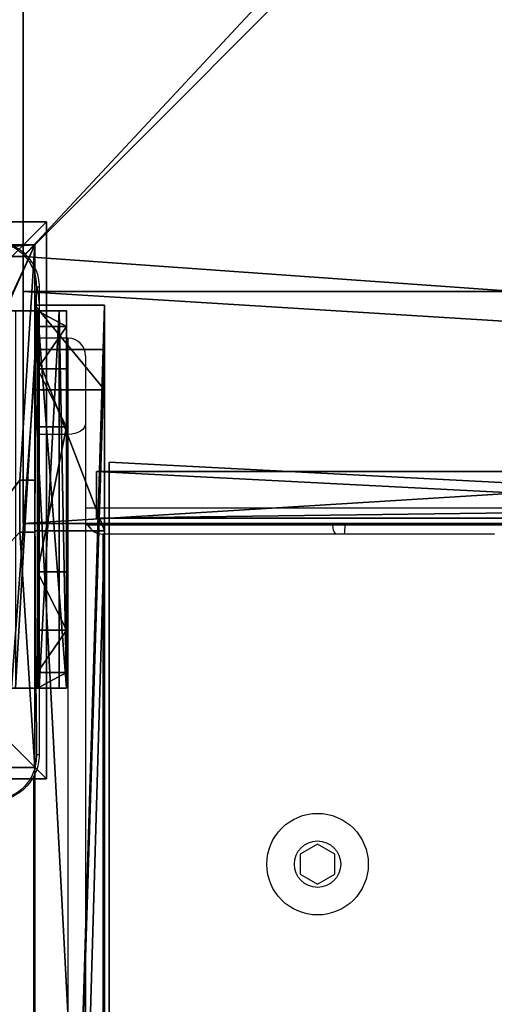
# Model space of a CAD drawing. Units: centimetres. Extents: x -751 to 699, y -461 to 427.
# Drawn here: x -45 to -36, y -146 to -129 of the extents above; entities that cross this region are included whole.
import ezdxf

# ---------------------------------------------------------------- set-up
doc = ezdxf.new("R2010")
doc.units = ezdxf.units.CM
doc.header["$LTSCALE"] = 2.54
doc.layers.get('0').update_dxf_attribs({"true_color": 0xff5454})
doc.layers.add('sketchup', color=7, linetype='Continuous', true_color=0x664400)
doc.layers.add('VP-EQ', color=7, linetype='Continuous', true_color=0x8a3492)

# ---------------------------------------------------------------- blocks, each defined once
blk = doc.blocks.new('Grupuj_17')
at = {"color": 0}
mesh = blk.add_polyface(dxfattribs=at)
corners = [(69.4, 74), (4.6, 69.4), (4.6, 74), (69.4, 4.6), (69.4, 69.4), (74, 4.6), (74, 69.4), (0, 69.4), (4.6, 4.6), (0, 4.6), (4.6, 0), (69.4, 0)]
mesh.append_faces([[corners[k] for k in face] for face in [(0, 1, 2), (5, 4, 6), (7, 8, 9)]], dxfattribs={"vtx0": -1, "color": 0})
mesh.append_faces([[corners[k] for k in face] for face in [(3, 4, 5), (8, 1, 10), (10, 1, 11), (11, 1, 3)]], dxfattribs={"vtx0": -1, "vtx1": -1, "color": 0})
mesh.append_faces([[corners[k] for k in face] for face in [(1, 0, 3)]], dxfattribs={"vtx0": -1, "vtx1": -1, "vtx2": -1, "color": 0})
mesh.append_faces([[corners[k] for k in face] for face in [(3, 0, 4), (8, 7, 1)]], dxfattribs={"vtx0": -1, "vtx2": -1, "color": 0})
mesh = blk.add_polyface(dxfattribs=at)
corners = [(69.4, 0, 1.518), (4.6, 4.6, 1.518), (4.6, 0, 1.518), (4.6, 69.4, 1.518), (74, 4.6, 1.518), (69.4, 69.4, 1.518), (69.4, 4.6, 1.518), (74, 69.4, 1.518), (69.4, 74, 1.518), (4.6, 74, 1.518), (0, 69.4, 1.518), (0, 4.6, 1.518)]
mesh.append_faces([[corners[k] for k in face] for face in [(0, 1, 2), (5, 4, 7), (3, 8, 9), (1, 10, 11)]], dxfattribs={"vtx0": -1, "color": 0})
mesh.append_faces([[corners[k] for k in face] for face in [(4, 5, 6), (6, 3, 0), (8, 6, 5), (10, 1, 3)]], dxfattribs={"vtx0": -1, "vtx1": -1, "color": 0})
mesh.append_faces([[corners[k] for k in face] for face in [(1, 0, 3), (8, 3, 6)]], dxfattribs={"vtx0": -1, "vtx1": -1, "vtx2": -1, "color": 0})
at = {"color": 28, "true_color": 0x301b02}
mesh = blk.add_polyface(dxfattribs=at)
corners = [(4.6, 74, 1.518), (69.4, 74), (4.6, 74), (69.4, 74, 1.518)]
mesh.append_faces([[corners[k] for k in face] for face in [(0, 1, 2), (1, 0, 3)]], dxfattribs={"vtx0": -1, "color": 28})
mesh = blk.add_polyface(dxfattribs=at)
corners = [(4.6, 74, 1.518), (4.6, 69.4), (4.6, 69.4, 1.518), (4.6, 74)]
mesh.append_faces([[corners[k] for k in face] for face in [(0, 1, 2), (1, 0, 3)]], dxfattribs={"vtx0": -1, "color": 28})
mesh = blk.add_polyface(dxfattribs=at)
corners = [(0, 69.4, 1.518), (4.6, 69.4), (0, 69.4), (4.6, 69.4, 1.518)]
mesh.append_faces([[corners[k] for k in face] for face in [(0, 1, 2), (1, 0, 3)]], dxfattribs={"vtx0": -1, "color": 28})
blk = doc.blocks.new('Grupuj_180')
at = {"color": 0}
mesh = blk.add_polyface(dxfattribs=at)
corners = [(64.8, 4), (0, 0), (0, 4), (64.8, 0)]
mesh.append_faces([[corners[k] for k in face] for face in [(0, 1, 2), (1, 0, 3)]], dxfattribs={"vtx0": -1, "color": 0})
mesh = blk.add_polyface(dxfattribs=at)
corners = [(0, 4), (64.8, 4, 4), (64.8, 4), (0, 4, 4)]
mesh.append_faces([[corners[k] for k in face] for face in [(0, 1, 2), (1, 0, 3)]], dxfattribs={"vtx0": -1, "color": 0})
mesh = blk.add_polyface(dxfattribs=at)
corners = [(64.8, 0, 4), (0, 4, 4), (0, 0, 4), (64.8, 4, 4)]
mesh.append_faces([[corners[k] for k in face] for face in [(0, 1, 2), (1, 0, 3)]], dxfattribs={"vtx0": -1, "color": 0})
mesh = blk.add_polyface(dxfattribs=at)
corners = [(64.8, 4), (64.8, 0, 4), (64.8, 0), (64.8, 4, 4)]
mesh.append_faces([[corners[k] for k in face] for face in [(0, 1, 2), (1, 0, 3)]], dxfattribs={"vtx0": -1, "color": 0})
mesh = blk.add_polyface(dxfattribs=at)
corners = [(64.8, 0), (0, 0, 4), (0, 0), (64.8, 0, 4)]
mesh.append_faces([[corners[k] for k in face] for face in [(0, 1, 2), (1, 0, 3)]], dxfattribs={"vtx0": -1, "color": 0})
blk = doc.blocks.new('Grupuj_26')
at = {"color": 0, "rotation": 180}
blk.add_blockref('Grupuj_180', (69.4, 74), dxfattribs=at)
blk = doc.blocks.new('Grupuj_27')
at = {"color": 18, "true_color": 0x020202, "extrusion": (0, -8.32667e-16, -1), "rotation": 180}
blk.add_blockref('Grupuj_17', (0, 74, -5.518), dxfattribs=at)
at = {"color": 18, "true_color": 0x060606, "extrusion": (0, -8.32667e-16, -1), "rotation": 180}
blk.add_blockref('Grupuj_26', (0, 74, -4), dxfattribs=at)
blk = doc.blocks.new('podest_kwadratowy_LOW')
at = {"color": 18, "true_color": 0x020202}
blk.add_blockref('Grupuj_27', (0, -10.326, 1.739), dxfattribs=at)
blk = doc.blocks.new('Grupuj_32')
at = {"layer": 'sketchup', "color": 59, "true_color": 0x614a34}
mesh = blk.add_polyface(dxfattribs=at)
corners = [(4.05, 9), (0, 4.95), (0, 9), (0.258, 4.95), (0.258, 4.05), (4.95, 8.742), (4.05, 0.258), (4.05, 8.742), (4.95, 0.258), (0, 0), (0, 4.05), (4.05, 0), (9, 9), (4.95, 9), (4.95, 0), (8.742, 4.95), (9, 4.95), (8.742, 4.05), (9, 0), (9, 4.05)]
mesh.append_faces([[corners[k] for k in face] for face in [(0, 1, 2), (4, 9, 10), (12, 5, 13), (15, 12, 16), (18, 17, 19)]], dxfattribs={"vtx0": -1, "color": 59})
mesh.append_faces([[corners[k] for k in face] for face in [(1, 0, 3), (3, 0, 4), (5, 6, 7), (6, 5, 8), (9, 4, 11), (7, 4, 0), (11, 7, 6), (8, 12, 14), (14, 17, 18), (17, 14, 15)]], dxfattribs={"vtx0": -1, "vtx1": -1, "color": 59})
mesh.append_faces([[corners[k] for k in face] for face in [(11, 4, 7), (5, 12, 8), (14, 12, 15)]], dxfattribs={"vtx0": -1, "vtx1": -1, "vtx2": -1, "color": 59})
mesh = blk.add_polyface(dxfattribs=at)
corners = [(0, 4.95, 158.097), (4.05, 9, 158.097), (0, 9, 158.097), (0.258, 4.95, 158.097), (0.258, 4.05, 158.097), (0, 0, 158.097), (0, 4.05, 158.097), (4.05, 0, 158.097), (4.05, 8.742, 158.097), (4.05, 0.258, 158.097), (4.95, 8.742, 158.097), (4.95, 0.258, 158.097), (4.95, 0, 158.097), (8.742, 4.05, 158.097), (8.742, 4.95, 158.097), (9, 0, 158.097), (9, 4.05, 158.097), (9, 9, 158.097), (4.95, 9, 158.097), (9, 4.95, 158.097)]
mesh.append_faces([[corners[k] for k in face] for face in [(0, 1, 2), (5, 4, 6), (13, 15, 16), (10, 17, 18), (17, 14, 19)]], dxfattribs={"vtx0": -1, "color": 59})
mesh.append_faces([[corners[k] for k in face] for face in [(4, 7, 8), (17, 10, 11), (17, 12, 14)]], dxfattribs={"vtx0": -1, "vtx1": -1, "vtx2": -1, "color": 59})
mesh.append_faces([[corners[k] for k in face] for face in [(1, 0, 3), (1, 3, 4), (4, 5, 7), (4, 8, 1), (8, 7, 9), (9, 10, 8), (10, 9, 11), (12, 13, 14), (13, 12, 15), (17, 11, 12)]], dxfattribs={"vtx0": -1, "vtx2": -1, "color": 59})
mesh = blk.add_polyface(dxfattribs=at)
corners = [(4.95, 9, 158.097), (9, 9), (4.95, 9), (9, 9, 158.097)]
mesh.append_faces([[corners[k] for k in face] for face in [(0, 1, 2), (1, 0, 3)]], dxfattribs={"vtx0": -1, "color": 59})
mesh = blk.add_polyface(dxfattribs=at)
corners = [(9, 9), (9, 4.95, 158.097), (9, 4.95), (9, 9, 158.097)]
mesh.append_faces([[corners[k] for k in face] for face in [(0, 1, 2), (1, 0, 3)]], dxfattribs={"vtx0": -1, "color": 59})
mesh = blk.add_polyface(dxfattribs=at)
corners = [(8.742, 4.95), (8.742, 4.05, 158.097), (8.742, 4.05), (8.742, 4.95, 158.097)]
mesh.append_faces([[corners[k] for k in face] for face in [(0, 1, 2), (1, 0, 3)]], dxfattribs={"vtx0": -1, "color": 59})
mesh = blk.add_polyface(dxfattribs=at)
corners = [(9, 4.95, 158.097), (8.742, 4.95), (9, 4.95), (8.742, 4.95, 158.097)]
mesh.append_faces([[corners[k] for k in face] for face in [(0, 1, 2), (1, 0, 3)]], dxfattribs={"vtx0": -1, "color": 59})
mesh = blk.add_polyface(dxfattribs=at)
corners = [(8.742, 4.05, 158.097), (9, 4.05), (8.742, 4.05), (9, 4.05, 158.097)]
mesh.append_faces([[corners[k] for k in face] for face in [(0, 1, 2), (1, 0, 3)]], dxfattribs={"vtx0": -1, "color": 59})
mesh = blk.add_polyface(dxfattribs=at)
corners = [(9, 4.05), (9, 0, 158.097), (9, 0), (9, 4.05, 158.097)]
mesh.append_faces([[corners[k] for k in face] for face in [(0, 1, 2), (1, 0, 3)]], dxfattribs={"vtx0": -1, "color": 59})
mesh = blk.add_polyface(dxfattribs=at)
corners = [(9, 0, 158.097), (4.95, 0), (9, 0), (4.95, 0, 158.097)]
mesh.append_faces([[corners[k] for k in face] for face in [(0, 1, 2), (1, 0, 3)]], dxfattribs={"vtx0": -1, "color": 59})
blk = doc.blocks.new('Komponent_43')
at = {"color": 0}
blk.add_blockref('Grupuj_32', (0, 0), dxfattribs=at)
blk = doc.blocks.new('Grupuj_82')
at = {"color": 0}
mesh = blk.add_polyface(dxfattribs=at)
corners = [(0, 6.5, 0.951), (0.883, 6.5, 0.5), (0.127, 6.5, 0.476), (0.5, 6.5, 0.883), (0.5, 6.5, 7.5), (0, 6.5, 7.5), (0.476, 6.5, 0.127), (9.137, 6.5), (0.951, 6.5), (9.612, 6.5, 0.127), (9.96, 6.5, 0.476), (9.205, 6.5, 0.5), (10.088, 6.5, 0.951), (9.588, 6.5, 0.883), (9.588, 6.5, 7.5), (10.088, 6.5, 7.5)]
mesh.append_faces([[corners[k] for k in face] for face in [(4, 0, 5), (6, 7, 8), (12, 14, 15)]], dxfattribs={"vtx0": -1, "color": 0})
mesh.append_faces([[corners[k] for k in face] for face in [(0, 1, 2), (1, 0, 3), (3, 0, 4), (7, 6, 9), (9, 6, 10), (10, 11, 12), (11, 2, 1)]], dxfattribs={"vtx0": -1, "vtx1": -1, "color": 0})
mesh.append_faces([[corners[k] for k in face] for face in [(10, 2, 11)]], dxfattribs={"vtx0": -1, "vtx1": -1, "vtx2": -1, "color": 0})
mesh.append_faces([[corners[k] for k in face] for face in [(10, 6, 2), (12, 11, 13), (12, 13, 14)]], dxfattribs={"vtx0": -1, "vtx2": -1, "color": 0})
mesh = blk.add_polyface(dxfattribs=at)
corners = [(9.612, 6.5, 0.127), (9.137, 0), (9.137, 6.5), (9.612, 0, 0.127)]
mesh.append_faces([[corners[k] for k in face] for face in [(0, 1, 2), (1, 0, 3)]], dxfattribs={"vtx0": -1, "color": 0})
mesh = blk.add_polyface(dxfattribs=at)
corners = [(9.588, 6.5, 0.883), (9.205, 0, 0.5), (9.588, 0, 0.883), (9.205, 6.5, 0.5)]
mesh.append_faces([[corners[k] for k in face] for face in [(0, 1, 2), (1, 0, 3)]], dxfattribs={"vtx0": -1, "color": 0})
mesh = blk.add_polyface(dxfattribs=at)
corners = [(10.088, 0, 7.5), (9.588, 6.5, 7.5), (9.588, 0, 7.5), (10.088, 6.5, 7.5)]
mesh.append_faces([[corners[k] for k in face] for face in [(0, 1, 2), (1, 0, 3)]], dxfattribs={"vtx0": -1, "color": 0})
mesh = blk.add_polyface(dxfattribs=at)
corners = [(9.588, 6.5, 7.5), (9.588, 0, 0.883), (9.588, 0, 7.5), (9.588, 6.5, 0.883)]
mesh.append_faces([[corners[k] for k in face] for face in [(0, 1, 2), (1, 0, 3)]], dxfattribs={"vtx0": -1, "color": 0})
mesh = blk.add_polyface(dxfattribs=at)
corners = [(9.588, 0.268, 8.5), (9.588, 6.5, 7.5), (9.588, 0, 7.5), (9.588, 1, 9.232), (9.588, 2, 9.5), (9.588, 4.5, 9.5), (9.588, 5.5, 9.232), (9.588, 6.232, 8.5)]
mesh.append_faces([[corners[k] for k in face] for face in [(0, 1, 2), (1, 6, 7)]], dxfattribs={"vtx0": -1, "color": 0})
mesh.append_faces([[corners[k] for k in face] for face in [(1, 0, 3), (1, 3, 4), (1, 4, 5), (1, 5, 6)]], dxfattribs={"vtx0": -1, "vtx2": -1, "color": 0})
mesh = blk.add_polyface(dxfattribs=at)
corners = [(9.588, 6.5, 7.5), (10.088, 6.232, 8.5), (10.088, 6.5, 7.5), (9.588, 6.232, 8.5)]
mesh.append_faces([[corners[k] for k in face] for face in [(0, 1, 2), (1, 0, 3)]], dxfattribs={"vtx0": -1, "color": 0})
mesh = blk.add_polyface(dxfattribs=at)
corners = [(9.96, 6.5, 0.476), (9.612, 0, 0.127), (9.612, 6.5, 0.127), (9.96, 0, 0.476)]
mesh.append_faces([[corners[k] for k in face] for face in [(0, 1, 2), (1, 0, 3)]], dxfattribs={"vtx0": -1, "color": 0})
mesh = blk.add_polyface(dxfattribs=at)
corners = [(9.96, 6.5, 0.476), (10.088, 0, 0.951), (9.96, 0, 0.476), (10.088, 6.5, 0.951)]
mesh.append_faces([[corners[k] for k in face] for face in [(0, 1, 2), (1, 0, 3)]], dxfattribs={"vtx0": -1, "color": 0})
mesh = blk.add_polyface(dxfattribs=at)
corners = [(10.088, 0, 0.951), (10.088, 6.5, 7.5), (10.088, 0, 7.5), (10.088, 6.5, 0.951)]
mesh.append_faces([[corners[k] for k in face] for face in [(0, 1, 2), (1, 0, 3)]], dxfattribs={"vtx0": -1, "color": 0})
mesh = blk.add_polyface(dxfattribs=at)
corners = [(10.088, 6.5, 7.5), (10.088, 0.268, 8.5), (10.088, 0, 7.5), (10.088, 1, 9.232), (10.088, 2, 9.5), (10.088, 4.5, 9.5), (10.088, 5.5, 9.232), (10.088, 6.232, 8.5)]
mesh.append_faces([[corners[k] for k in face] for face in [(0, 1, 2), (6, 0, 7)]], dxfattribs={"vtx0": -1, "color": 0})
mesh.append_faces([[corners[k] for k in face] for face in [(1, 0, 3), (3, 0, 4), (4, 0, 5), (5, 0, 6)]], dxfattribs={"vtx0": -1, "vtx1": -1, "color": 0})
mesh = blk.add_polyface(dxfattribs=at)
corners = [(9.588, 5.5, 9.232), (10.088, 6.232, 8.5), (9.588, 6.232, 8.5), (10.088, 5.5, 9.232)]
mesh.append_faces([[corners[k] for k in face] for face in [(0, 1, 2), (1, 0, 3)]], dxfattribs={"vtx0": -1, "color": 0})
mesh = blk.add_polyface(dxfattribs=at)
corners = [(10.088, 4.5, 9.5), (9.588, 5.5, 9.232), (9.588, 4.5, 9.5), (10.088, 5.5, 9.232)]
mesh.append_faces([[corners[k] for k in face] for face in [(0, 1, 2), (1, 0, 3)]], dxfattribs={"vtx0": -1, "color": 0})
mesh = blk.add_polyface(dxfattribs=at)
corners = [(9.588, 2, 9.5), (10.088, 4.5, 9.5), (9.588, 4.5, 9.5), (10.088, 2, 9.5)]
mesh.append_faces([[corners[k] for k in face] for face in [(0, 1, 2), (1, 0, 3)]], dxfattribs={"vtx0": -1, "color": 0})
mesh = blk.add_polyface(dxfattribs=at)
corners = [(10.088, 1, 9.232), (9.588, 2, 9.5), (9.588, 1, 9.232), (10.088, 2, 9.5)]
mesh.append_faces([[corners[k] for k in face] for face in [(0, 1, 2), (1, 0, 3)]], dxfattribs={"vtx0": -1, "color": 0})
mesh = blk.add_polyface(dxfattribs=at)
corners = [(10.088, 1, 9.232), (9.588, 0.268, 8.5), (10.088, 0.268, 8.5), (9.588, 1, 9.232)]
mesh.append_faces([[corners[k] for k in face] for face in [(0, 1, 2), (1, 0, 3)]], dxfattribs={"vtx0": -1, "color": 0})
mesh = blk.add_polyface(dxfattribs=at)
corners = [(10.088, 0.268, 8.5), (9.588, 0, 7.5), (10.088, 0, 7.5), (9.588, 0.268, 8.5)]
mesh.append_faces([[corners[k] for k in face] for face in [(0, 1, 2), (1, 0, 3)]], dxfattribs={"vtx0": -1, "color": 0})
mesh = blk.add_polyface(dxfattribs=at)
corners = [(9.612, 0, 0.127), (0.951, 0), (9.137, 0), (0.476, 0, 0.127), (9.96, 0, 0.476), (0.127, 0, 0.476), (9.205, 0, 0.5), (10.088, 0, 0.951), (9.588, 0, 0.883), (9.588, 0, 7.5), (10.088, 0, 7.5), (0.883, 0, 0.5), (0, 0, 0.951), (0.5, 0, 0.883), (0.5, 0, 7.5), (0, 0, 7.5)]
mesh.append_faces([[corners[k] for k in face] for face in [(0, 1, 2), (9, 7, 10), (12, 14, 15)]], dxfattribs={"vtx0": -1, "color": 0})
mesh.append_faces([[corners[k] for k in face] for face in [(1, 0, 3), (3, 4, 5), (6, 7, 8), (8, 7, 9), (5, 11, 12), (11, 5, 6)]], dxfattribs={"vtx0": -1, "vtx1": -1, "color": 0})
mesh.append_faces([[corners[k] for k in face] for face in [(5, 4, 6)]], dxfattribs={"vtx0": -1, "vtx1": -1, "vtx2": -1, "color": 0})
mesh.append_faces([[corners[k] for k in face] for face in [(3, 0, 4), (6, 4, 7), (12, 11, 13), (12, 13, 14)]], dxfattribs={"vtx0": -1, "vtx2": -1, "color": 0})
blk = doc.blocks.new('Komponent_41')
at = {"color": 254, "true_color": 0xe2e2e2}
blk.add_blockref('Grupuj_82', (0, 0, 9.503), dxfattribs=at)
blk = doc.blocks.new('Grupuj_38')
at = {"color": 0}
mesh = blk.add_polyface(dxfattribs=at)
corners = [(22.971, 0, 1.193), (0.808, 15.62, 1.193), (0, 0, 1.193), (1.077, 31.259, 1.193), (0.808, 46.898, 1.193), (22.972, 62.518, 1.193), (0, 62.518, 1.193), (22.972, 0.007, 1.193), (23.448, 15.632, 1.193), (23.448, 46.894, 1.193), (23.607, 31.263, 1.193)]
mesh.append_faces([[corners[k] for k in face] for face in [(0, 1, 2), (4, 5, 6), (9, 8, 10)]], dxfattribs={"vtx0": -1, "color": 0})
mesh.append_faces([[corners[k] for k in face] for face in [(1, 0, 3), (5, 8, 9)]], dxfattribs={"vtx0": -1, "vtx1": -1, "color": 0})
mesh.append_faces([[corners[k] for k in face] for face in [(5, 3, 0)]], dxfattribs={"vtx0": -1, "vtx1": -1, "vtx2": -1, "color": 0})
mesh.append_faces([[corners[k] for k in face] for face in [(5, 4, 3), (5, 0, 7), (5, 7, 8)]], dxfattribs={"vtx0": -1, "vtx2": -1, "color": 0})
mesh = blk.add_polyface(dxfattribs=at)
corners = [(22.972, 62.518), (0.808, 46.898), (0, 62.518), (1.077, 31.259), (22.971, 0), (22.972, 0.007), (23.448, 46.894), (23.448, 15.632), (23.607, 31.263), (0.808, 15.62), (0, 0)]
mesh.append_faces([[corners[k] for k in face] for face in [(0, 1, 2), (7, 6, 8), (9, 4, 10)]], dxfattribs={"vtx0": -1, "color": 0})
mesh.append_faces([[corners[k] for k in face] for face in [(1, 0, 3), (4, 0, 5), (5, 6, 7)]], dxfattribs={"vtx0": -1, "vtx1": -1, "color": 0})
mesh.append_faces([[corners[k] for k in face] for face in [(3, 0, 4)]], dxfattribs={"vtx0": -1, "vtx1": -1, "vtx2": -1, "color": 0})
mesh.append_faces([[corners[k] for k in face] for face in [(5, 0, 6), (4, 9, 3)]], dxfattribs={"vtx0": -1, "vtx2": -1, "color": 0})
at = {"color": 28, "true_color": 0x301b02}
mesh = blk.add_polyface(dxfattribs=at)
corners = [(0, 0, 1.193), (0.808, 15.62), (0, 0), (0.808, 15.62, 1.193)]
mesh.append_faces([[corners[k] for k in face] for face in [(0, 1, 2), (1, 0, 3)]], dxfattribs={"vtx0": -1, "color": 28})
mesh = blk.add_polyface(dxfattribs=at)
corners = [(22.971, 0, 1.193), (0, 0), (22.971, 0), (0, 0, 1.193)]
mesh.append_faces([[corners[k] for k in face] for face in [(0, 1, 2), (1, 0, 3)]], dxfattribs={"vtx0": -1, "color": 28})
blk = doc.blocks.new('Komponent_38')
at = {"color": 18, "true_color": 0x020202}
blk.add_blockref('Grupuj_38', (0, 0, 10.999), dxfattribs=at)
blk = doc.blocks.new('Grupuj_37')
at = {"color": 0}
mesh = blk.add_polyface(dxfattribs=at)
corners = [(0, 8.895, 32.583), (0, 0), (0, 0, 25.944), (0, 2.152), (0, 41.866, 34.938), (0, 17.754, 41.386), (0, 40.406, 61.088), (0, 41.866, 61.088)]
mesh.append_faces([[corners[k] for k in face] for face in [(0, 1, 2), (4, 6, 7)]], dxfattribs={"vtx0": -1, "color": 0})
mesh.append_faces([[corners[k] for k in face] for face in [(1, 0, 3), (3, 0, 4)]], dxfattribs={"vtx0": -1, "vtx1": -1, "color": 0})
mesh.append_faces([[corners[k] for k in face] for face in [(4, 0, 5), (4, 5, 6)]], dxfattribs={"vtx0": -1, "vtx2": -1, "color": 0})
at = {"color": 28, "true_color": 0x301b02}
mesh = blk.add_polyface(dxfattribs=at)
corners = [(1.2, 41.866, 34.938), (0, 2.152), (0, 41.866, 34.938), (1.2, 2.152)]
mesh.append_faces([[corners[k] for k in face] for face in [(0, 1, 2), (1, 0, 3)]], dxfattribs={"vtx0": -1, "color": 28})
mesh = blk.add_polyface(dxfattribs=at)
corners = [(0, 41.866, 61.088), (1.2, 41.866, 34.938), (0, 41.866, 34.938), (1.2, 41.866, 61.088)]
mesh.append_faces([[corners[k] for k in face] for face in [(0, 1, 2), (1, 0, 3)]], dxfattribs={"vtx0": -1, "color": 28})
mesh = blk.add_polyface(dxfattribs=at)
corners = [(1.2, 40.406, 61.088), (0, 41.866, 61.088), (0, 40.406, 61.088), (1.2, 41.866, 61.088)]
mesh.append_faces([[corners[k] for k in face] for face in [(0, 1, 2), (1, 0, 3)]], dxfattribs={"vtx0": -1, "color": 28})
at = {"color": 0}
mesh = blk.add_polyface(dxfattribs=at)
corners = [(1.2, 2.152), (1.2, 0, 25.944), (1.2, 0), (1.2, 8.895, 32.583), (1.2, 41.866, 34.938), (1.2, 17.754, 41.386), (1.2, 40.406, 61.088), (1.2, 41.866, 61.088)]
mesh.append_faces([[corners[k] for k in face] for face in [(0, 1, 2), (6, 4, 7)]], dxfattribs={"vtx0": -1, "color": 0})
mesh.append_faces([[corners[k] for k in face] for face in [(1, 0, 3), (3, 4, 5), (5, 4, 6)]], dxfattribs={"vtx0": -1, "vtx1": -1, "color": 0})
mesh.append_faces([[corners[k] for k in face] for face in [(3, 0, 4)]], dxfattribs={"vtx0": -1, "vtx2": -1, "color": 0})
at = {"color": 28, "true_color": 0x301b02}
mesh = blk.add_polyface(dxfattribs=at)
corners = [(1.2, 17.754, 41.386), (0, 40.406, 61.088), (0, 17.754, 41.386), (1.2, 40.406, 61.088)]
mesh.append_faces([[corners[k] for k in face] for face in [(0, 1, 2), (1, 0, 3)]], dxfattribs={"vtx0": -1, "color": 28})
blk = doc.blocks.new('Komponent_39')
at = {"color": 18, "true_color": 0x020202}
blk.add_blockref('Grupuj_37', (0, 0), dxfattribs=at)
blk = doc.blocks.new('Grupuj_34')
at = {"color": 28, "true_color": 0x301b02}
mesh = blk.add_polyface(dxfattribs=at)
corners = [(0, 44.365, 59.795), (1.2, 44.365, 27.784), (0, 44.365, 27.784), (1.2, 44.365, 59.795)]
mesh.append_faces([[corners[k] for k in face] for face in [(0, 1, 2), (1, 0, 3)]], dxfattribs={"vtx0": -1, "color": 28})
mesh = blk.add_polyface(dxfattribs=at)
corners = [(1.2, 41.242, 59.795), (0, 44.365, 59.795), (0, 41.242, 59.795), (1.2, 44.365, 59.795)]
mesh.append_faces([[corners[k] for k in face] for face in [(0, 1, 2), (1, 0, 3)]], dxfattribs={"vtx0": -1, "color": 28})
mesh = blk.add_polyface(dxfattribs=at)
corners = [(1.2, 44.365, 27.784), (0, 5.919), (0, 44.365, 27.784), (1.2, 5.919)]
mesh.append_faces([[corners[k] for k in face] for face in [(0, 1, 2), (1, 0, 3)]], dxfattribs={"vtx0": -1, "color": 28})
at = {"color": 0}
mesh = blk.add_polyface(dxfattribs=at)
corners = [(0, 41.242, 59.795), (0, 0, 1.91), (0, 0, 18.553), (0, 1.91), (0, 5.919), (0, 44.365, 27.784), (0, 44.365, 59.795)]
mesh.append_faces([[corners[k] for k in face] for face in [(0, 1, 2), (5, 0, 6)]], dxfattribs={"vtx0": -1, "color": 0})
mesh.append_faces([[corners[k] for k in face] for face in [(1, 0, 3), (3, 0, 4), (4, 0, 5)]], dxfattribs={"vtx0": -1, "vtx1": -1, "color": 0})
mesh = blk.add_polyface(dxfattribs=at)
corners = [(1.2, 1.91), (1.2, 0, 18.553), (1.2, 0, 1.91), (1.2, 41.242, 59.795), (1.2, 5.919), (1.2, 44.365, 27.784), (1.2, 44.365, 59.795)]
mesh.append_faces([[corners[k] for k in face] for face in [(0, 1, 2), (3, 5, 6)]], dxfattribs={"vtx0": -1, "color": 0})
mesh.append_faces([[corners[k] for k in face] for face in [(1, 0, 3)]], dxfattribs={"vtx0": -1, "vtx1": -1, "color": 0})
mesh.append_faces([[corners[k] for k in face] for face in [(3, 0, 4), (3, 4, 5)]], dxfattribs={"vtx0": -1, "vtx2": -1, "color": 0})
at = {"color": 28, "true_color": 0x301b02}
mesh = blk.add_polyface(dxfattribs=at)
corners = [(1.2, 41.242, 59.795), (0, 0, 18.553), (1.2, 0, 18.553), (0, 41.242, 59.795)]
mesh.append_faces([[corners[k] for k in face] for face in [(0, 1, 2), (1, 0, 3)]], dxfattribs={"vtx0": -1, "color": 28})
blk = doc.blocks.new('Komponent_37')
at = {"color": 18, "true_color": 0x020202}
blk.add_blockref('Grupuj_34', (0, 0), dxfattribs=at)
blk = doc.blocks.new('Grupuj_195')
at = {"color": 0}
mesh = blk.add_polyface(dxfattribs=at)
corners = [(0.1, 26.881, 1.5), (9.697, 26.881), (0.1, 26.881), (9.697, 26.881, 1.5)]
mesh.append_faces([[corners[k] for k in face] for face in [(0, 1, 2), (1, 0, 3)]], dxfattribs={"vtx0": -1, "color": 0})
mesh = blk.add_polyface(dxfattribs=at)
corners = [(0.1, 26.881), (9.697, -0.196), (0.1, -0.196), (9.697, 26.881)]
mesh.append_faces([[corners[k] for k in face] for face in [(0, 1, 2), (1, 0, 3)]], dxfattribs={"vtx0": -1, "color": 0})
mesh = blk.add_polyface(dxfattribs=at)
corners = [(0.1, -0.196, 1.5), (0.1, 26.881), (0.1, -0.196), (0.1, 26.881, 1.5)]
mesh.append_faces([[corners[k] for k in face] for face in [(0, 1, 2), (1, 0, 3)]], dxfattribs={"vtx0": -1, "color": 0})
mesh = blk.add_polyface(dxfattribs=at)
corners = [(0.1, -0.196, 1.5), (9.697, 26.881, 1.5), (0.1, 26.881, 1.5), (9.697, -0.196, 1.5)]
mesh.append_faces([[corners[k] for k in face] for face in [(0, 1, 2), (1, 0, 3)]], dxfattribs={"vtx0": -1, "color": 0})
mesh = blk.add_polyface(dxfattribs=at)
corners = [(9.697, 26.881), (9.697, -0.196, 1.5), (9.697, -0.196), (9.697, 26.881, 1.5)]
mesh.append_faces([[corners[k] for k in face] for face in [(0, 1, 2), (1, 0, 3)]], dxfattribs={"vtx0": -1, "color": 0})
blk = doc.blocks.new('3DGeom_3912_Defintion_3')
at = {"color": 18, "true_color": 0x030303, "yscale": 0.3564000000000001}
blk.add_blockref('Grupuj_195', (-4.744, -4.781, -0.482), dxfattribs=at)
blk = doc.blocks.new('Grupuj_40')
at = {"color": 28, "true_color": 0x301b02}
mesh = blk.add_polyface(dxfattribs=at)
corners = [(0, 0.801, 6.36), (0, 0, 0), (0, 0, 6.36), (0, 0.801)]
mesh.append_faces([[corners[k] for k in face] for face in [(0, 1, 2), (1, 0, 3)]], dxfattribs={"vtx0": -1, "color": 28})
at = {"color": 0}
mesh = blk.add_polyface(dxfattribs=at)
corners = [(0, 0.801, 6.36), (62.735, 0.801), (0, 0.801), (15.682, 0.801, 6.006), (31.367, 0.801, 5.888), (47.053, 0.801, 6.006), (62.735, 0.801, 6.36)]
mesh.append_faces([[corners[k] for k in face] for face in [(0, 1, 2), (1, 5, 6)]], dxfattribs={"vtx0": -1, "color": 0})
mesh.append_faces([[corners[k] for k in face] for face in [(5, 1, 4)]], dxfattribs={"vtx0": -1, "vtx1": -1, "color": 0})
mesh.append_faces([[corners[k] for k in face] for face in [(1, 0, 3), (1, 3, 4)]], dxfattribs={"vtx0": -1, "vtx2": -1, "color": 0})
at = {"color": 28, "true_color": 0x301b02}
mesh = blk.add_polyface(dxfattribs=at)
corners = [(15.682, 0, 6.006), (0, 0.801, 6.36), (0, 0, 6.36), (15.682, 0.801, 6.006)]
mesh.append_faces([[corners[k] for k in face] for face in [(0, 1, 2), (1, 0, 3)]], dxfattribs={"vtx0": -1, "color": 28})
mesh = blk.add_polyface(dxfattribs=at)
corners = [(62.735, 0.801), (0, 0, 0), (0, 0.801), (62.735, 0, 0)]
mesh.append_faces([[corners[k] for k in face] for face in [(0, 1, 2), (1, 0, 3)]], dxfattribs={"vtx0": -1, "color": 28})
at = {"color": 0}
mesh = blk.add_polyface(dxfattribs=at)
corners = [(62.735, 0, 6.36), (0, 0, 0), (62.735, 0, 0), (47.053, 0, 6.006), (31.367, 0, 5.888), (15.682, 0, 6.006), (0, 0, 6.36)]
mesh.append_faces([[corners[k] for k in face] for face in [(0, 1, 2), (1, 5, 6)]], dxfattribs={"vtx0": -1, "color": 0})
mesh.append_faces([[corners[k] for k in face] for face in [(5, 1, 4)]], dxfattribs={"vtx0": -1, "vtx1": -1, "color": 0})
mesh.append_faces([[corners[k] for k in face] for face in [(1, 0, 3), (1, 3, 4)]], dxfattribs={"vtx0": -1, "vtx2": -1, "color": 0})
blk = doc.blocks.new('Grupuj_71')
at = {"color": 0}
for name, p in [('Komponent_39', (9.54, 75.683, 97.034)), ('Komponent_37', (9.54, 72.418, 40.67))]:
    blk.add_blockref(name, p, dxfattribs=at)
at = {"color": 0, "rotation": 270.0000000000182}
blk.add_blockref('Komponent_38', (10.822, 114.841, 61.799), dxfattribs=at)
at = {"color": 18, "true_color": 0x020202}
blk.add_blockref('Grupuj_40', (10.605, 113.881, 74.095), dxfattribs=at)
at = {"layer": 'sketchup', "color": 0, "extrusion": (5.5027e-14, 1.46722e-14, -1), "rotation": 89.99999999999875}
blk.add_blockref('3DGeom_3912_Defintion_3', (-4.941, 114.033, -169.228), dxfattribs=at)
at = {"layer": 'sketchup', "color": 0}
for name, p in [('Komponent_43', (0.54, 109.585, 10.114)), ('Komponent_41', (0, 110.951, 0.006))]:
    blk.add_blockref(name, p, dxfattribs=at)
blk = doc.blocks.new('schody_90_WOODEN_LOW')
at = {"color": 0}
blk.add_blockref('Grupuj_71', (0, -0.085, -0.006), dxfattribs=at)
blk = doc.blocks.new('Grupuj_5')
at = {"color": 0}
for name, p in [('podest_kwadratowy_LOW', (501.328, 133.94, 83.965)), ('schody_90_WOODEN_LOW', (496.588, 9.913, 0.622))]:
    blk.add_blockref(name, p, dxfattribs=at)
blk = doc.blocks.new('WD1581')
at = {"color": 7, "linetype": 'Continuous', "lineweight": 25}
for p, q in [((40659.18, 29765.79), (40654.18, 29765.79)), ((40659.18, 29749.21), (40659.18, 29765.79)), ((40662.18, 29762.79), (40662.18, 29751.19)), ((40662.18, 29751.19), (40662.18, 29535.85)), ((40659.18, 29533.88), (40659.18, 29749.21)), ((41288.18, 29733.57), (40662.18, 29733.57)), ((40705.29, 29732.07), (40665.18, 29732.07)), ((40706.85, 29732.07), (40705.29, 29732.07)), ((40732.66, 29732.07), (40706.85, 29732.07)), ((40732.66, 29732.07), (40732.67, 29732.07)), ((40702.18, 29678.67), (40699.18, 29676.94)), ((40705.18, 29676.94), (40702.18, 29678.67)), ((40699.18, 29676.94), (40699.18, 29673.47)), ((40705.18, 29673.47), (40705.18, 29676.94)), ((40699.18, 29673.47), (40702.18, 29671.74)), ((40702.18, 29671.74), (40705.18, 29673.47))]:
    blk.add_line(p, q, dxfattribs=at)
at = {"color": 8, "linetype": 'Continuous', "lineweight": 25}
for p, q in [((40659.18, 29749.21), (40654.18, 29749.21)), ((40662.18, 29736.57), (41288.18, 29736.57)), ((40665.18, 29732.07), (40665.18, 29517.9)), ((40653.18, 29690.4), (40653.18, 29533.88))]:
    blk.add_line(p, q, dxfattribs=at)
at = {"color": 8, "linetype": 'Continuous', "lineweight": 25, "flags": 128}
blk.add_lwpolyline([(40653.75, 29774.62), (40653.97, 29773.71), (40654.18, 29771.57)], dxfattribs=at)
at = {"color": 7, "linetype": 'Continuous', "lineweight": 25, "flags": 128}
blk.add_lwpolyline([(40662.18, 29751.19), (40662.12, 29750.8), (40661.95, 29750.43), (40661.68, 29750.09), (40661.3, 29749.79), (40660.85, 29749.55), (40660.33, 29749.36), (40659.77, 29749.25), (40659.18, 29749.21)], dxfattribs=at)
at = {"color": 7, "linetype": 'Continuous', "lineweight": 25}
for radius in [8.75, 4]:
    blk.add_circle((40702.18, 29675.2), radius, dxfattribs=at)
for centre, start, end in [((40659.18, 29762.79), 0, 90), ((40665.18, 29735.07), 210, 270)]:
    blk.add_arc(centre, 3, start, end, dxfattribs=at)
at = {"color": 8, "linetype": 'Continuous', "lineweight": 25}
for centre, radius, start, end in [((40665.19, 29735.01), 2.95, 209.4098, 269.7921), ((40706.94, 29733.46), 2.16, 177.1757, 220.1988), ((40693.85, 29733.39), 13.07, 354.1687, 0.753)]:
    blk.add_arc(centre, radius, start, end, dxfattribs=at)
at = {"color": 7, "linetype": 'Continuous', "lineweight": 25}
for points, knots in [([(40646.18, 29782.57), (40646.73, 29782.53), (40647.8, 29782.47), (40649.81, 29781.82), (40651.98, 29780.37), (40653.44, 29778.19), (40654.09, 29776.19), (40654.15, 29775.11), (40654.18, 29774.57)], [0, 0, 0, 0, 0.130543, 0.257566, 0.500013, 0.742668, 0.869633, 1, 1, 1, 1]), ([(40646.22, 29782.43), (40647.07, 29782.32), (40648.77, 29782.11), (40651.02, 29780.77), (40652.71, 29778.81), (40653.59, 29776.64), (40653.67, 29775.21), (40653.7, 29774.64)], [0, 0, 0, 0, 0.212482, 0.426007, 0.641139, 0.855532, 1, 1, 1, 1]), ([(40653.7, 29774.64), (40653.68, 29773.35), (40653.61, 29766.91), (40653.52, 29756.9), (40653.47, 29746.53), (40653.44, 29734.78), (40653.48, 29717.9), (40653.64, 29702.68), (40653.74, 29694)], [0, 0, 0, 0, 0.0479575, 0.2398002, 0.3727541, 0.4335339, 0.6766875, 1, 1, 1, 1]), ([(40654.18, 29774.57), (40654.16, 29774.58), (40654.11, 29774.61), (40653.83, 29774.63), (40653.7, 29774.64)], [0, 0, 0, 0, 0.530323, 1, 1, 1, 1]), ([(40654.18, 29774.57), (40654.18, 29765.63), (40654.18, 29747.74), (40654.18, 29720.89), (40654.18, 29703.01), (40654.18, 29694.07)], [0, 0, 0, 0, 0.333296, 0.666702, 1, 1, 1, 1]), ([(40654.18, 29694.07), (40654.15, 29693.52), (40654.09, 29692.44), (40653.44, 29690.44), (40651.98, 29688.27), (40649.8, 29686.81), (40647.8, 29686.16), (40646.73, 29686.1), (40646.18, 29686.07)], [0, 0, 0, 0, 0.130546, 0.257573, 0.500018, 0.742663, 0.869632, 1, 1, 1, 1]), ([(40653.74, 29694), (40653.66, 29693.12), (40653.5, 29691.36), (40652.19, 29689.01), (40650.23, 29687.24), (40648.11, 29686.34), (40646.74, 29686.23), (40646.22, 29686.19)], [0, 0, 0, 0, 0.218776, 0.438637, 0.655928, 0.870268, 1, 1, 1, 1]), ([(40654.18, 29694.07), (40654.16, 29694.05), (40654.11, 29694.03), (40653.85, 29694.01), (40653.74, 29694)], [0, 0, 0, 0, 0.55515, 1, 1, 1, 1])]:
    blk.add_open_spline(points, degree=3, knots=knots, dxfattribs=at)
blk = doc.blocks.new('WD1581 2D')
at = {"xscale": 0.1, "yscale": 0.1, "zscale": 0.1}
blk.add_blockref('WD1581', (-1988.558, -3271.711), dxfattribs=at)

msp = doc.modelspace()

# ---------------------------------------------------------------- block references
at = {"color": 0}
msp.add_blockref('Grupuj_5', (-550.453, -261.175), dxfattribs=at)
at = {"layer": 'VP-EQ', "color": 0}
msp.add_blockref('WD1581 2D', (-2121.11, 160.762), dxfattribs=at)

doc.saveas('drawing.dxf')
